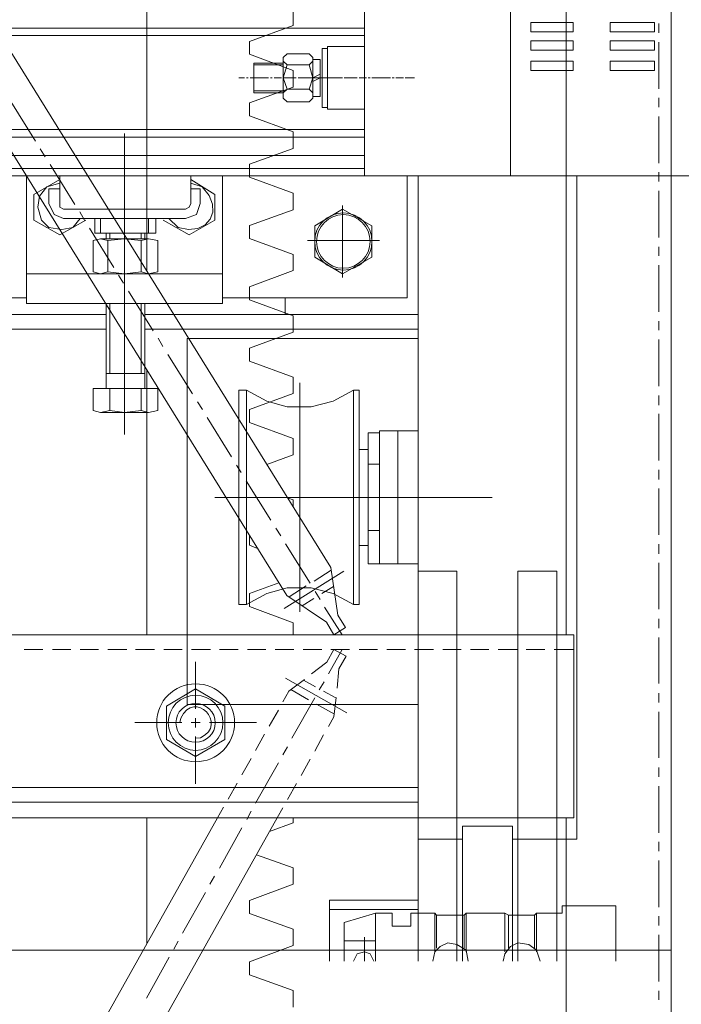
# Model space of a CAD drawing. Units: millimetres. Extents: x -8 to 1028219, y -207 to 7119161.
# Drawn here: x 513644 to 513644, y 3560652 to 3560652 of the extents above; entities that cross this region are included whole.
import ezdxf

# ---------------------------------------------------------------- set-up
doc = ezdxf.new("R2010")
doc.units = ezdxf.units.MM
doc.header["$LTSCALE"] = 10
doc.header["$PDSIZE"] = -5
doc.layers.get('0').update_dxf_attribs({"lineweight": 18})
doc.layers.get('Defpoints').update_dxf_attribs({"lineweight": 18})
doc.layers.add('尺寸线层', color=3, linetype='Continuous', lineweight=18)
doc.styles.add('YQ_DIM', font='SimSun.ttf', dxfattribs={"width": 0.8})
doc.dimstyles.new('yqm0_200', dxfattribs={"dimscale": 0.2, "dimtxt": 3, "dimasz": 1, "dimexe": 1.5, "dimexo": 3, "dimgap": 0.5, "dimtad": 1, "dimdec": 3, "dimdsep": 46, "dimtxsty": 'YQ_DIM', "dimblk": '_CAXARROW', "dimcen": 0, "dimdle": 2, "dimclrd": 256, "dimclre": 256, "dimclrt": 7, "dimadec": 1, "dimazin": 2, "dimtfac": 1, "dimtdec": 4, "dimtix": 1, "dimtmove": 2, "dimatfit": 3, "dimfxl": 1, "dimtolj": 1, "dimarcsym": 0})

# ---------------------------------------------------------------- blocks, each defined once
blk = doc.blocks.new('标准节_2_1')
at = {"color": 7, "lineweight": 0}
for points in [[(1321.11, 874.35), (1321.11, 1502.34)], [(1224.58, 901.88), (919.21, 1393.7)], [(1206.59, 890.5), (919.21, 1353.33)], [(1149.15, 1023.37), (1149.15, 1353.33)], [(1191.18, 1117.51), (1209.16, 1123.93), (1209.16, 1130.72)], [(1359.09, 1124.85), (1359.09, 1121)], [(1191.18, 1112.19), (1191.18, 1117.51)], [(1359.09, 1117.14), (1359.09, 1098.06)], [(1191.18, 1112.19), (1209.16, 1105.58), (1209.16, 1098.79)], [(1191.18, 1087.05), (1191.18, 1092.37), (1209.16, 1098.79)], [(1359.09, 1094.39), (1359.09, 1090.53)], [(1093.36, 1092.92), (1103.46, 1076.59)], [(1191.18, 1087.05), (1209.16, 1080.44)], [(1359.09, 1086.68), (1359.09, 1067.59)], [(1191.18, 1067.23), (1209.16, 1073.65), (1209.16, 1080.44)], [(1105.48, 1073.47), (1107.49, 1070.16)], [(1109.51, 1067.04), (1119.61, 1050.71)], [(1191.18, 1061.91), (1191.18, 1067.23)], [(1191.18, 1061.91), (1209.16, 1055.3), (1209.16, 1048.51)], [(1359.09, 1063.92), (1359.09, 1060.07)], [(1359.09, 1056.22), (1359.09, 1037.13)], [(1121.63, 1047.59), (1123.64, 1044.29)], [(1191.18, 1036.76), (1191.18, 1042.09), (1209.16, 1048.51)], [(1125.66, 1040.98), (1135.57, 1024.84)], [(1191.18, 1036.76), (1209.16, 1030.16)], [(1359.09, 1033.28), (1359.09, 1029.61)], [(1191.18, 1016.94), (1209.16, 1023.55), (1209.16, 1030.16)], [(1359.09, 1025.75), (1359.09, 1006.67)], [(1137.59, 1021.72), (1139.61, 1018.41)], [(1191.18, 1011.62), (1191.18, 1016.94)], [(1141.63, 1015.11), (1151.72, 998.96)], [(1191.18, 1011.62), (1209.16, 1005.02)], [(1191.18, 991.8), (1209.16, 998.41), (1209.16, 1005.02)], [(1359.09, 1002.81), (1359.09, 999.14)], [(1153.74, 995.84), (1155.76, 992.54)], [(1359.09, 995.29), (1359.09, 976.2)], [(1157.78, 989.23), (1167.87, 973.08)], [(1191.18, 986.48), (1191.18, 991.8)], [(1191.18, 986.48), (1209.16, 979.87), (1209.16, 973.27)], [(1149.15, 874.35), (1149.15, 982.99)], [(1191.18, 966.66), (1209.16, 973.27)], [(1359.09, 972.35), (1359.09, 968.5)], [(1169.89, 969.78), (1171.91, 966.66)], [(1191.18, 961.34), (1191.18, 966.66)], [(1359.09, 964.83), (1359.09, 945.74)], [(1173.93, 963.36), (1183.84, 947.21)], [(1191.18, 961.34), (1209.16, 954.73)], [(1198.33, 944.09), (1209.16, 948.13), (1209.16, 954.73)], [(1185.86, 943.91), (1187.87, 940.79)], [(1359.09, 941.89), (1359.09, 938.03)], [(1189.89, 937.48), (1199.99, 921.33)], [(1359.09, 934.36), (1359.09, 915.28)], [(1206.78, 930.51), (1209.16, 929.59), (1209.16, 926.65)], [(1202.01, 918.03), (1204.02, 914.91)], [(1191.18, 911.06), (1191.18, 915.28)], [(1191.18, 911.06), (1194.48, 909.77)], [(1206.04, 911.61), (1216.14, 895.46)], [(1359.09, 911.42), (1359.09, 907.57)], [(1359.09, 903.9), (1359.09, 884.81)], [(1229.9, 900.41), (1205.49, 885.18)], [(1224.76, 900.78), (1217.79, 896.37)], [(1227.51, 882.43), (1224.58, 901.88)], [(1191.18, 891.24), (1203.29, 895.64)], [(1214.48, 894.36), (1207.51, 889.95)], [(1218.15, 892.15), (1220.17, 888.85)], [(1225.68, 894.17), (1220.91, 891.24)], [(1191.18, 885.91), (1191.18, 891.24)], [(1222.74, 879.49), (1206.59, 890.5)], [(1217.6, 889.22), (1212.83, 886.28)], [(1191.18, 885.91), (1209.16, 879.31), (1209.16, 874.35)], [(1222.01, 885.73), (1229.17, 874.35)], [(1225.86, 874.35), (1222.74, 879.49)], [(1230.63, 877.29), (1227.51, 882.43)], [(1359.09, 880.96), (1359.09, 877.11)], [(1230.63, 877.29), (1225.86, 874.35)], [(1324.23, 874.35), (919.21, 874.35)], [(1324.23, 799.3), (1324.23, 874.35)], [(1359.09, 873.25), (1359.09, 854.35)], [(1106.58, 868.3), (1098.87, 868.3)], [(1117.96, 868.3), (1110.43, 868.3)], [(1129.33, 868.3), (1121.81, 868.3)], [(1140.89, 868.3), (1133.19, 868.3)], [(1152.27, 868.3), (1144.56, 868.3)], [(1163.65, 868.3), (1156.13, 868.3)], [(1175.21, 868.3), (1167.5, 868.3)], [(1186.59, 868.3), (1178.88, 868.3)], [(1197.97, 868.3), (1190.44, 868.3)], [(1209.35, 868.3), (1201.82, 868.3)], [(1220.91, 868.3), (1213.2, 868.3)], [(1222.93, 863.16), (1225.86, 868.3)], [(1229.17, 868.3), (1223.66, 858.39)], [(1232.29, 868.3), (1224.58, 868.3)], [(1230.82, 865.54), (1225.86, 868.3)], [(1243.66, 868.3), (1236.14, 868.3)], [(1255.22, 868.3), (1247.52, 868.3)], [(1266.6, 868.3), (1258.89, 868.3)], [(1277.98, 868.3), (1270.46, 868.3)], [(1289.36, 868.3), (1281.83, 868.3)], [(1300.92, 868.3), (1293.21, 868.3)], [(1312.3, 868.3), (1304.59, 868.3)], [(1324.23, 868.3), (1316.15, 868.3)], [(1169.16, 844.07), (1169.16, 863.34)], [(1227.88, 860.41), (1230.82, 865.54)], [(1222.93, 863.16), (1216.69, 858.39)], [(1227.88, 860.41), (1227.15, 852.51)], [(1231.18, 842.42), (1206.04, 856.55)], [(1213.75, 856), (1207.33, 851.23)], [(1218.34, 853.07), (1213.38, 855.82)], [(1181.08, 845.17), (1169.16, 852.15), (1157.23, 845.17)], [(1204.94, 846.83), (1207.33, 851.23)], [(1215.4, 847.74), (1208.24, 851.96)], [(1221.82, 855.08), (1219.81, 851.78)], [(1226.6, 848.48), (1221.64, 851.23)], [(1217.97, 848.48), (1208.61, 831.96)], [(1226.78, 848.66), (1225.86, 840.77)], [(1359.09, 850.5), (1359.09, 846.64)], [(1157.23, 845.17), (1157.23, 831.41)], [(1169.16, 831.96), (1171.17, 832.14), (1173.05, 833.3), (1174.37, 834.61), (1175.19, 836.02), (1175.57, 837.49), (1175.54, 838.95), (1175.17, 840.36), (1174.5, 841.67), (1173.57, 842.82), (1172.45, 843.76), (1171.17, 844.45), (1169.79, 844.82), (1168.36, 844.83), (1166.92, 844.43), (1165.54, 843.56), (1164.24, 842.17), (1163.1, 840.22), (1162.73, 838.38)], [(1181.08, 831.41), (1181.08, 845.17)], [(1199.25, 836.92), (1203.11, 843.52)], [(1226.05, 841.87), (1218.7, 845.91)], [(1169.16, 836.37), (1169.16, 840.22)], [(1223.66, 836.73), (1225.86, 840.77)], [(1359.09, 842.79), (1359.09, 823.89)], [(1144.2, 838.38), (1163.47, 838.38)], [(1167.32, 838.38), (1170.99, 838.38)], [(1174.84, 838.38), (1194.11, 838.38)], [(1181.08, 831.41), (1169.16, 824.44), (1157.23, 831.41)], [(1169.16, 813.24), (1169.16, 832.69)], [(1193.75, 827.01), (1197.42, 833.61)], [(1217.97, 826.64), (1221.64, 833.43)], [(1206.78, 828.47), (1204.94, 825.17)], [(1188.06, 816.91), (1191.91, 823.7)], [(1212.47, 816.73), (1216.14, 823.34)], [(1203.11, 821.87), (1193.75, 805.35)], [(1359.09, 820.03), (1359.09, 816.18)], [(1182.55, 807), (1186.22, 813.61)], [(1206.78, 806.82), (1210.45, 813.43)], [(1359.09, 812.32), (1359.09, 793.24)], [(1178.15, 799.3), (1180.53, 803.7)], [(1202.56, 799.3), (1204.94, 803.52)], [(1324.23, 799.3), (919.21, 799.3)], [(919.21, 294.81), (1202.56, 799.3)], [(919.21, 338.31), (1178.15, 799.3)], [(1149.15, 747.73), (1149.15, 799.3)], [(1191.91, 802.05), (1190.08, 798.74)], [(1199.44, 793.79), (1209.16, 797.28), (1209.16, 799.3)], [(1321.11, 174.24), (1321.11, 799.3)], [(1188.06, 795.26), (1178.88, 778.74)], [(1359.09, 789.57), (1359.09, 785.72)], [(1194.11, 784.25), (1209.16, 778.93)], [(1191.18, 765.53), (1209.16, 772.14), (1209.16, 778.93)], [(1359.09, 781.86), (1359.09, 762.78)], [(1176.86, 775.44), (1175.03, 772.14)], [(1173.19, 768.83), (1163.83, 752.13)], [(1191.18, 765.53), (1191.18, 760.21)], [(1191.18, 760.21), (1209.16, 753.78), (1209.16, 746.99)], [(1359.09, 759.11), (1359.09, 755.25)], [(1359.09, 751.4), (1359.09, 732.31)], [(1162, 748.83), (1160.16, 745.53)], [(1191.18, 740.39), (1209.16, 746.99)], [(1158.33, 742.22), (1148.97, 725.52)], [(1191.18, 740.39), (1191.18, 735.06)], [(1191.18, 735.06), (1209.16, 728.64), (1209.16, 721.85)], [(1359.09, 728.46), (1359.09, 724.79)]]:
    blk.add_lwpolyline(points, dxfattribs=at)
blk.add_circle((1169.16, 838.3), 15.97, dxfattribs=at)
for centre, major_axis, ratio in [((1169.16, 838.31), (0, 11.3), 0.990845), ((1169.16, 838.29), (8.07, 0), 0.988636)]:
    blk.add_ellipse(centre, major_axis=major_axis, ratio=ratio, dxfattribs=at)
blk = doc.blocks.new('LONGZ_2_1')
at = {"color": 7, "lineweight": 0}
for points in [[(3023.94, -6084.34), (3023.94, -7194.29)], [(3023.94, -6084.34), (3023.94, -7194.29)], [(3023.94, -6100.24), (3023.94, -7215.49)], [(3023.94, -6100.24), (3023.94, -7215.49)], [(2898.26, -6462.9), (2898.26, -6712.75)], [(2898.26, -6462.9), (2898.26, -6712.75)], [(2958.07, -6462.9), (2958.07, -6712.75)], [(2958.07, -6462.9), (2958.07, -6712.75)], [(2618.12, -6652.18), (2898.26, -6652.18)], [(2618.12, -6652.18), (2898.26, -6652.18)], [(2966.4, -6649.91), (2983.81, -6649.91)], [(2966.4, -6649.91), (2966.4, -6653.7)], [(2966.4, -6649.91), (2983.81, -6649.91)], [(2966.4, -6649.91), (2966.4, -6653.7)], [(2983.81, -6649.91), (2983.81, -6653.7)], [(2983.81, -6649.91), (2983.81, -6653.7)], [(2998.96, -6649.91), (2998.96, -6653.7)], [(2998.96, -6649.91), (3017.13, -6649.91)], [(2998.96, -6649.91), (2998.96, -6653.7)], [(2998.96, -6649.91), (3017.13, -6649.91)], [(3017.13, -6649.91), (3017.13, -6653.7)], [(3017.13, -6649.91), (3017.13, -6653.7)], [(2618.12, -6655.21), (2898.26, -6655.21)], [(2618.12, -6655.21), (2898.26, -6655.21)], [(2966.4, -6653.7), (2983.81, -6653.7)], [(2966.4, -6653.7), (2983.81, -6653.7)], [(2998.96, -6653.7), (3017.13, -6653.7)], [(2998.96, -6653.7), (3017.13, -6653.7)], [(2966.4, -6657.48), (2983.81, -6657.48)], [(2966.4, -6657.48), (2966.4, -6661.27)], [(2966.4, -6657.48), (2983.81, -6657.48)], [(2966.4, -6657.48), (2966.4, -6661.27)], [(2983.81, -6657.48), (2983.81, -6661.27)], [(2983.81, -6657.48), (2983.81, -6661.27)], [(2998.96, -6657.48), (2998.96, -6661.27)], [(2998.96, -6657.48), (3017.13, -6657.48)], [(2998.96, -6657.48), (2998.96, -6661.27)], [(2998.96, -6657.48), (3017.13, -6657.48)], [(3017.13, -6657.48), (3017.13, -6661.27)], [(3017.13, -6657.48), (3017.13, -6661.27)], [(2866.46, -6662.78), (2864.94, -6664.3), (2864.94, -6665.81), (2866.46, -6667.33)], [(2866.46, -6662.78), (2864.94, -6664.3), (2864.94, -6665.81), (2866.46, -6667.33)], [(2871, -6662.78), (2866.46, -6662.78)], [(2871, -6662.78), (2866.46, -6662.78)], [(2871, -6662.78), (2875.54, -6662.78)], [(2871, -6667.33), (2875.54, -6667.33), (2877.06, -6665.81), (2877.06, -6664.3), (2875.54, -6662.78)], [(2871, -6662.78), (2875.54, -6662.78)], [(2871, -6667.33), (2875.54, -6667.33), (2877.06, -6665.81), (2877.06, -6664.3), (2875.54, -6662.78)], [(2883.12, -6660.51), (2880.84, -6660.51)], [(2880.84, -6660.51), (2880.84, -6665.81)], [(2883.12, -6660.51), (2880.84, -6660.51)], [(2880.84, -6660.51), (2880.84, -6665.81)], [(2883.12, -6665.81), (2883.12, -6660.51)], [(2883.12, -6665.81), (2883.12, -6660.51)], [(2898.26, -6662.78), (2898.26, -6672.63)], [(2898.26, -6662.78), (2898.26, -6672.63)], [(2966.4, -6661.27), (2983.81, -6661.27)], [(2966.4, -6661.27), (2983.81, -6661.27)], [(2998.96, -6661.27), (3017.13, -6661.27)], [(2998.96, -6661.27), (3017.13, -6661.27)], [(2852.83, -6666.57), (2852.83, -6678.68)], [(2864.94, -6666.57), (2852.83, -6666.57)], [(2852.83, -6666.57), (2852.83, -6678.68)], [(2864.94, -6666.57), (2852.83, -6666.57)], [(2852.83, -6667.33), (2864.94, -6667.33)], [(2852.83, -6667.33), (2864.94, -6667.33)], [(2864.94, -6665.06), (2864.94, -6672.63), (2866.46, -6667.33)], [(2864.94, -6665.06), (2864.94, -6672.63), (2866.46, -6667.33)], [(2871, -6667.33), (2866.46, -6667.33)], [(2871, -6667.33), (2866.46, -6667.33)], [(2875.54, -6677.17), (2877.06, -6672.63), (2875.54, -6667.33)], [(2875.54, -6677.17), (2877.06, -6672.63), (2875.54, -6667.33)], [(2877.06, -6672.63), (2877.06, -6665.06)], [(2877.06, -6665.06), (2877.06, -6680.2)], [(2880.09, -6665.06), (2877.06, -6665.06)], [(2877.06, -6672.63), (2877.06, -6665.06)], [(2877.06, -6665.06), (2877.06, -6680.2)], [(2880.09, -6665.06), (2877.06, -6665.06)], [(2880.09, -6680.2), (2880.09, -6665.06)], [(2880.09, -6680.2), (2880.09, -6665.06)], [(2880.84, -6665.81), (2880.84, -6679.44)], [(2880.84, -6665.81), (2880.84, -6679.44)], [(2883.12, -6665.81), (2883.12, -6679.44)], [(2883.12, -6665.81), (2883.12, -6679.44)], [(2883.12, -6666.57), (2883.12, -6678.68)], [(2883.12, -6666.57), (2883.12, -6678.68)], [(2966.4, -6665.81), (2983.81, -6665.81)], [(2966.4, -6665.81), (2966.4, -6669.6)], [(2966.4, -6665.81), (2983.81, -6665.81)], [(2966.4, -6665.81), (2966.4, -6669.6)], [(2983.81, -6665.81), (2983.81, -6669.6)], [(2983.81, -6665.81), (2983.81, -6669.6)], [(2998.96, -6665.81), (2998.96, -6669.6)], [(2998.96, -6665.81), (3017.13, -6665.81)], [(2998.96, -6665.81), (2998.96, -6669.6)], [(2998.96, -6665.81), (3017.13, -6665.81)], [(3017.13, -6665.81), (3017.13, -6669.6)], [(3017.13, -6665.81), (3017.13, -6669.6)], [(2877.06, -6672.63), (2880.09, -6671.11)], [(2877.06, -6672.63), (2880.09, -6671.11)], [(2966.4, -6669.6), (2983.81, -6669.6)], [(2966.4, -6669.6), (2983.81, -6669.6)], [(2998.96, -6669.6), (3017.13, -6669.6)], [(2998.96, -6669.6), (3017.13, -6669.6)], [(2846.77, -6672.63), (2849.04, -6672.63)], [(2846.77, -6672.63), (2849.04, -6672.63)], [(2849.8, -6672.63), (2850.56, -6672.63)], [(2849.8, -6672.63), (2850.56, -6672.63)], [(2851.32, -6672.63), (2854.34, -6672.63)], [(2851.32, -6672.63), (2854.34, -6672.63)], [(2852.07, -6672.63), (2858.13, -6672.63)], [(2852.07, -6672.63), (2858.13, -6672.63)], [(2855.86, -6672.63), (2858.89, -6672.63)], [(2855.86, -6672.63), (2858.89, -6672.63)], [(2859.64, -6672.63), (2860.4, -6672.63)], [(2859.64, -6672.63), (2860.4, -6672.63)], [(2861.16, -6672.63), (2864.19, -6672.63)], [(2861.16, -6672.63), (2864.19, -6672.63)], [(2864.94, -6672.63), (2866.46, -6677.17)], [(2864.94, -6672.63), (2870.24, -6672.63)], [(2864.94, -6672.63), (2864.94, -6680.2)], [(2864.94, -6672.63), (2866.46, -6677.17)], [(2864.94, -6672.63), (2870.24, -6672.63)], [(2864.94, -6672.63), (2864.94, -6680.2)], [(2871, -6672.63), (2874.03, -6672.63)], [(2871, -6672.63), (2874.03, -6672.63)], [(2874.03, -6672.63), (2886.14, -6672.63)], [(2874.03, -6672.63), (2886.14, -6672.63)], [(2874.79, -6672.63), (2875.54, -6672.63)], [(2874.79, -6672.63), (2875.54, -6672.63)], [(2876.3, -6672.63), (2879.33, -6672.63)], [(2876.3, -6672.63), (2879.33, -6672.63)], [(2877.06, -6672.63), (2883.12, -6672.63)], [(2877.06, -6672.63), (2889.17, -6672.63)], [(2877.06, -6672.63), (2877.06, -6680.2)], [(2880.09, -6672.63), (2877.06, -6674.14)], [(2877.06, -6672.63), (2883.12, -6672.63)], [(2877.06, -6672.63), (2889.17, -6672.63)], [(2877.06, -6672.63), (2877.06, -6680.2)], [(2880.09, -6672.63), (2877.06, -6674.14)], [(2880.84, -6672.63), (2883.87, -6672.63)], [(2880.84, -6672.63), (2883.87, -6672.63)], [(2884.63, -6672.63), (2885.39, -6672.63)], [(2884.63, -6672.63), (2885.39, -6672.63)], [(2886.14, -6672.63), (2889.17, -6672.63)], [(2886.14, -6672.63), (2889.17, -6672.63)], [(2889.93, -6672.63), (2895.23, -6672.63)], [(2889.93, -6672.63), (2895.23, -6672.63)], [(2895.99, -6672.63), (2899.02, -6672.63)], [(2895.99, -6672.63), (2899.02, -6672.63)], [(2899.77, -6672.63), (2900.53, -6672.63)], [(2899.77, -6672.63), (2900.53, -6672.63)], [(2901.29, -6672.63), (2904.32, -6672.63)], [(2901.29, -6672.63), (2904.32, -6672.63)], [(2902.04, -6672.63), (2908.1, -6672.63)], [(2902.04, -6672.63), (2908.1, -6672.63)], [(2905.83, -6672.63), (2908.86, -6672.63)], [(2905.83, -6672.63), (2908.86, -6672.63)], [(2909.62, -6672.63), (2910.37, -6672.63)], [(2909.62, -6672.63), (2910.37, -6672.63)], [(2911.13, -6672.63), (2914.16, -6672.63)], [(2911.13, -6672.63), (2914.16, -6672.63)], [(2914.92, -6672.63), (2918.7, -6672.63)], [(2914.92, -6672.63), (2918.7, -6672.63)], [(2852.83, -6677.93), (2864.94, -6677.93)], [(2852.83, -6677.93), (2864.94, -6677.93)], [(2864.94, -6678.68), (2852.83, -6678.68)], [(2864.94, -6678.68), (2852.83, -6678.68)], [(2866.46, -6677.17), (2864.94, -6678.68), (2864.94, -6680.96), (2866.46, -6682.47)], [(2866.46, -6677.17), (2864.94, -6678.68), (2864.94, -6680.96), (2866.46, -6682.47)], [(2871, -6677.17), (2866.46, -6677.17)], [(2871, -6677.17), (2866.46, -6677.17)], [(2871, -6677.17), (2875.54, -6677.17)], [(2871, -6677.17), (2875.54, -6677.17)], [(2875.54, -6682.47), (2877.06, -6680.96), (2877.06, -6678.68), (2875.54, -6677.17)], [(2875.54, -6682.47), (2877.06, -6680.96), (2877.06, -6678.68), (2875.54, -6677.17)], [(2877.06, -6680.2), (2880.09, -6680.2)], [(2877.06, -6680.2), (2880.09, -6680.2)], [(2880.84, -6684.74), (2880.84, -6679.44)], [(2883.12, -6679.44), (2883.12, -6684.74), (2880.84, -6684.74)], [(2880.84, -6684.74), (2880.84, -6679.44)], [(2883.12, -6679.44), (2883.12, -6684.74), (2880.84, -6684.74)], [(2871, -6682.47), (2866.46, -6682.47)], [(2871, -6682.47), (2866.46, -6682.47)], [(2871, -6682.47), (2875.54, -6682.47)], [(2871, -6682.47), (2875.54, -6682.47)], [(2618.12, -6693.83), (2898.26, -6693.83)], [(2618.12, -6693.83), (2898.26, -6693.83)], [(2799.83, -6818.75), (2799.83, -6695.34)], [(2799.83, -6818.75), (2799.83, -6695.34)], [(2618.12, -6696.85), (2898.26, -6696.85)], [(2618.12, -6696.85), (2898.26, -6696.85)], [(2618.12, -6704.43), (2898.26, -6704.43)], [(2618.12, -6704.43), (2898.26, -6704.43)], [(2618.12, -6709.73), (2898.26, -6709.73)], [(2618.12, -6709.73), (2898.26, -6709.73)], [(2618.12, -6712.75), (3098.14, -6712.75)], [(2618.12, -6712.75), (3098.14, -6712.75)], [(2759.7, -6712.75), (2759.7, -6765)], [(2759.7, -6712.75), (2759.7, -6765)], [(2773.33, -6718.05), (2773.33, -6712.75)], [(2773.33, -6718.05), (2773.33, -6712.75)], [(2827.09, -6718.05), (2827.09, -6712.75)], [(2827.09, -6718.05), (2827.09, -6712.75)], [(2839.96, -6712.75), (2839.96, -6765)], [(2839.96, -6712.75), (2839.96, -6765)], [(2915.67, -6762.73), (2915.67, -6712.75)], [(2915.67, -6762.73), (2915.67, -6712.75)], [(2920.21, -6874.78), (2920.21, -6712.75)], [(2920.21, -6874.78), (2920.21, -6712.75)], [(2985.33, -6984.56), (2985.33, -6712.75)], [(2985.33, -6984.56), (2985.33, -6712.75)], [(2773.33, -6714.27), (2762.73, -6720.33)], [(2773.33, -6714.27), (2762.73, -6720.33)], [(2773.33, -6715.78), (2768.03, -6717.3), (2765, -6721.08), (2764.25, -6725.63), (2765.76, -6730.93), (2768.79, -6733.95), (2774.09, -6734.71), (2778.63, -6733.95), (2781.66, -6730.17)], [(2773.33, -6715.78), (2768.03, -6717.3), (2765, -6721.08), (2764.25, -6725.63), (2765.76, -6730.93), (2768.79, -6733.95), (2774.09, -6734.71), (2778.63, -6733.95), (2781.66, -6730.17)], [(2818, -6730.17), (2821.79, -6733.95), (2826.12, -6734.73), (2829.86, -6734.27), (2832.86, -6732.8), (2834.97, -6730.51), (2836.05, -6727.62), (2835.95, -6724.31), (2834.52, -6720.8), (2831.63, -6717.3), (2827.09, -6715.78)], [(2818, -6730.17), (2821.79, -6733.95), (2826.12, -6734.73), (2829.86, -6734.27), (2832.86, -6732.8), (2834.97, -6730.51), (2836.05, -6727.62), (2835.95, -6724.31), (2834.52, -6720.8), (2831.63, -6717.3), (2827.09, -6715.78)], [(2836.93, -6720.33), (2827.09, -6714.27)], [(2836.93, -6720.33), (2827.09, -6714.27)], [(3023.94, -6714.27), (3023.94, -7194.29)], [(3023.94, -6714.27), (3023.94, -7194.29)], [(2762.73, -6720.33), (2762.73, -6725.63)], [(2762.73, -6720.33), (2762.73, -6725.63)], [(2768.79, -6718.05), (2773.33, -6718.05), (2773.33, -6724.11)], [(2768.79, -6724.11), (2768.79, -6718.05)], [(2768.79, -6718.05), (2773.33, -6718.05), (2773.33, -6724.11)], [(2768.79, -6724.11), (2768.79, -6718.05)], [(2799.83, -6743.8), (2799.83, -6717.3)], [(2799.83, -6743.8), (2799.83, -6717.3)], [(2827.09, -6724.11), (2827.09, -6718.05), (2830.87, -6718.05)], [(2827.09, -6724.11), (2827.09, -6718.05), (2830.87, -6718.05)], [(2830.87, -6724.11), (2830.87, -6718.05)], [(2830.87, -6724.11), (2830.87, -6718.05)], [(2836.93, -6725.63), (2836.93, -6720.33)], [(2836.93, -6725.63), (2836.93, -6720.33)], [(2768.79, -6724.11), (2771.06, -6728.65), (2774.85, -6730.17)], [(2768.79, -6724.11), (2771.06, -6728.65), (2774.85, -6730.17)], [(2773.33, -6724.11), (2773.33, -6725.63), (2774.85, -6726.38)], [(2773.33, -6724.11), (2773.33, -6725.63), (2774.85, -6726.38)], [(2824.82, -6730.17), (2829.36, -6728.65), (2830.87, -6724.11)], [(2824.82, -6726.38), (2826.33, -6725.63), (2827.09, -6724.11)], [(2824.82, -6730.17), (2829.36, -6728.65), (2830.87, -6724.11)], [(2824.82, -6726.38), (2826.33, -6725.63), (2827.09, -6724.11)], [(2889.17, -6724.87), (2889.17, -6754.4)], [(2889.17, -6724.87), (2889.17, -6754.4)], [(2762.73, -6730.93), (2762.73, -6725.63)], [(2762.73, -6730.93), (2762.73, -6725.63)], [(2774.85, -6726.38), (2824.82, -6726.38)], [(2774.85, -6726.38), (2824.82, -6726.38)], [(2836.93, -6725.63), (2836.93, -6730.93)], [(2836.93, -6725.63), (2836.93, -6730.93)], [(2889.17, -6726.38), (2877.82, -6733.2), (2877.82, -6739.25)], [(2889.17, -6726.38), (2877.82, -6733.2), (2877.82, -6739.25)], [(2889.17, -6725.63), (2889.17, -6753.64)], [(2889.17, -6725.63), (2889.17, -6753.64)], [(2889.17, -6726.38), (2901.29, -6733.2)], [(2889.17, -6726.38), (2901.29, -6733.2)], [(2783.93, -6730.93), (2773.33, -6736.98), (2762.73, -6730.93)], [(2783.93, -6730.93), (2773.33, -6736.98), (2762.73, -6730.93)], [(2774.85, -6730.17), (2824.82, -6730.17)], [(2774.85, -6730.17), (2824.82, -6730.17)], [(2787.72, -6736.23), (2787.72, -6730.17)], [(2787.72, -6736.23), (2787.72, -6730.17)], [(2789.99, -6736.23), (2789.99, -6730.17)], [(2789.99, -6736.23), (2789.99, -6730.17)], [(2808.16, -6730.17), (2792.26, -6730.17)], [(2808.16, -6730.17), (2792.26, -6730.17)], [(2809.67, -6736.23), (2809.67, -6730.17)], [(2809.67, -6736.23), (2809.67, -6730.17)], [(2812.7, -6736.23), (2812.7, -6730.17)], [(2812.7, -6736.23), (2812.7, -6730.17)], [(2836.93, -6730.93), (2826.33, -6736.98), (2815.73, -6730.93)], [(2836.93, -6730.93), (2826.33, -6736.98), (2815.73, -6730.93)], [(2787.72, -6736.23), (2812.7, -6736.23)], [(2787.72, -6736.23), (2812.7, -6736.23)], [(2792.26, -6738.5), (2792.26, -6736.23)], [(2792.26, -6738.5), (2792.26, -6736.23)], [(2793.77, -6738.5), (2793.77, -6736.23)], [(2793.77, -6738.5), (2793.77, -6736.23)], [(2806.65, -6738.5), (2806.65, -6736.23)], [(2806.65, -6738.5), (2806.65, -6736.23)], [(2808.16, -6738.5), (2808.16, -6736.23)], [(2808.16, -6738.5), (2808.16, -6736.23)], [(2901.29, -6746.07), (2901.29, -6733.2)], [(2901.29, -6746.07), (2901.29, -6733.2)], [(2793.02, -6752.13), (2793.02, -6739.25), (2789.99, -6738.5), (2786.96, -6739.25)], [(2793.02, -6752.13), (2793.02, -6739.25), (2789.99, -6738.5), (2786.96, -6739.25)], [(2786.96, -6739.25), (2786.96, -6752.13)], [(2786.96, -6739.25), (2786.96, -6752.13)], [(2809.67, -6738.5), (2789.99, -6738.5)], [(2809.67, -6738.5), (2789.99, -6738.5)], [(2806.65, -6739.25), (2799.83, -6738.5), (2793.02, -6739.25)], [(2806.65, -6739.25), (2799.83, -6738.5), (2793.02, -6739.25)], [(2793.77, -6738.5), (2805.89, -6738.5)], [(2793.77, -6738.5), (2805.89, -6738.5)], [(2799.83, -6752.88), (2799.83, -6738.5)], [(2799.83, -6752.88), (2799.83, -6738.5)], [(2813.46, -6739.25), (2809.67, -6738.5), (2806.65, -6739.25)], [(2813.46, -6739.25), (2809.67, -6738.5), (2806.65, -6739.25)], [(2806.65, -6752.13), (2806.65, -6739.25)], [(2806.65, -6752.13), (2806.65, -6739.25)], [(2813.46, -6752.13), (2813.46, -6739.25)], [(2813.46, -6752.13), (2813.46, -6739.25)], [(2904.32, -6739.25), (2874.79, -6739.25)], [(2904.32, -6739.25), (2874.79, -6739.25)], [(2877.82, -6739.25), (2877.82, -6746.07), (2889.17, -6752.88)], [(2877.82, -6739.25), (2901.29, -6739.25)], [(2877.82, -6739.25), (2877.82, -6746.07), (2889.17, -6752.88)], [(2877.82, -6739.25), (2901.29, -6739.25)], [(2889.17, -6752.88), (2901.29, -6746.07)], [(2889.17, -6752.88), (2901.29, -6746.07)], [(2759.7, -6752.88), (2839.96, -6752.88)], [(2759.7, -6752.88), (2839.96, -6752.88)], [(2786.96, -6752.13), (2789.99, -6752.88), (2793.02, -6752.13)], [(2786.96, -6752.13), (2789.99, -6752.88), (2793.02, -6752.13)], [(2789.99, -6752.88), (2809.67, -6752.88)], [(2789.99, -6752.88), (2809.67, -6752.88)], [(2793.02, -6752.13), (2799.83, -6752.88), (2806.65, -6752.13)], [(2793.02, -6752.13), (2799.83, -6752.88), (2806.65, -6752.13)], [(2806.65, -6752.13), (2809.67, -6752.88), (2813.46, -6752.13)], [(2806.65, -6752.13), (2809.67, -6752.88), (2813.46, -6752.13)], [(2177.47, -6762.73), (2759.7, -6762.73)], [(2177.47, -6762.73), (2759.7, -6762.73)], [(2759.7, -6765), (2839.96, -6765)], [(2759.7, -6765), (2839.96, -6765)], [(2792.26, -6799.82), (2792.26, -6765)], [(2792.26, -6799.82), (2792.26, -6765)], [(2793.77, -6793.77), (2793.77, -6765)], [(2793.77, -6793.77), (2793.77, -6765)], [(2806.65, -6793.77), (2806.65, -6765)], [(2806.65, -6793.77), (2806.65, -6765)], [(2808.16, -6799.82), (2808.16, -6765)], [(2808.16, -6799.82), (2808.16, -6765)], [(2839.96, -6762.73), (2915.67, -6762.73)], [(2839.96, -6762.73), (2915.67, -6762.73)], [(2865.7, -6769.54), (2865.7, -6762.73)], [(2865.7, -6769.54), (2865.7, -6762.73)], [(2792.26, -6769.54), (2546.19, -6769.54)], [(2792.26, -6769.54), (2546.19, -6769.54)], [(2920.21, -6769.54), (2808.16, -6769.54)], [(2920.21, -6769.54), (2808.16, -6769.54)], [(2792.26, -6775.6), (2546.19, -6775.6)], [(2792.26, -6775.6), (2546.19, -6775.6)], [(2920.21, -6775.6), (2808.16, -6775.6)], [(2920.21, -6775.6), (2808.16, -6775.6)], [(2825.57, -6929.29), (2825.57, -6779.38)], [(2920.21, -6779.38), (2825.57, -6779.38)], [(2825.57, -6929.29), (2825.57, -6779.38)], [(2920.21, -6779.38), (2825.57, -6779.38)], [(2808.16, -6793.77), (2792.26, -6793.77)], [(2808.16, -6793.77), (2792.26, -6793.77)], [(2871.76, -6797.55), (2871.76, -6891.44)], [(2871.76, -6797.55), (2871.76, -6891.44)], [(2786.96, -6799.82), (2786.96, -6808.91)], [(2813.46, -6799.82), (2786.96, -6799.82)], [(2786.96, -6799.82), (2786.96, -6808.91)], [(2813.46, -6799.82), (2786.96, -6799.82)], [(2793.77, -6799.82), (2793.77, -6808.91)], [(2793.77, -6799.82), (2805.89, -6799.82)], [(2793.77, -6799.82), (2793.77, -6808.91)], [(2793.77, -6799.82), (2805.89, -6799.82)], [(2806.65, -6799.82), (2806.65, -6808.91), (2809.67, -6809.67), (2813.46, -6808.91)], [(2806.65, -6799.82), (2806.65, -6808.91), (2809.67, -6809.67), (2813.46, -6808.91)], [(2813.46, -6799.82), (2813.46, -6808.91)], [(2813.46, -6799.82), (2813.46, -6808.91)], [(2846.77, -6800.58), (2846.77, -6888.41)], [(2849.8, -6800.58), (2846.77, -6800.58)], [(2846.77, -6800.58), (2846.77, -6888.41)], [(2849.8, -6800.58), (2846.77, -6800.58)], [(2849.8, -6800.58), (2849.8, -6888.41)], [(2849.8, -6800.58), (2858.13, -6805.12), (2866.46, -6807.4), (2876.3, -6807.4), (2885.39, -6805.12), (2893.72, -6800.58)], [(2849.8, -6800.58), (2849.8, -6888.41)], [(2849.8, -6800.58), (2858.13, -6805.12), (2866.46, -6807.4), (2876.3, -6807.4), (2885.39, -6805.12), (2893.72, -6800.58)], [(2893.72, -6800.58), (2893.72, -6888.41)], [(2895.99, -6800.58), (2893.72, -6800.58)], [(2893.72, -6800.58), (2893.72, -6888.41)], [(2895.99, -6800.58), (2893.72, -6800.58)], [(2895.99, -6800.58), (2895.99, -6888.41)], [(2895.99, -6800.58), (2895.99, -6888.41)], [(2786.96, -6808.91), (2789.99, -6809.67), (2793.77, -6808.91)], [(2786.96, -6808.91), (2789.99, -6809.67), (2793.77, -6808.91)], [(2789.99, -6809.67), (2799.83, -6809.67)], [(2789.99, -6809.67), (2799.83, -6809.67)], [(2809.67, -6809.67), (2799.83, -6809.67), (2793.77, -6808.91)], [(2809.67, -6809.67), (2799.83, -6809.67), (2793.77, -6808.91)], [(2799.83, -6809.67), (2806.65, -6808.91)], [(2799.83, -6809.67), (2806.65, -6808.91)], [(2920.21, -6817.24), (2904.32, -6817.24)], [(2904.32, -6817.24), (2904.32, -6844.5)], [(2920.21, -6817.24), (2904.32, -6817.24)], [(2904.32, -6817.24), (2904.32, -6844.5)], [(2911.89, -6844.5), (2911.89, -6817.24), (2920.21, -6817.24)], [(2911.89, -6844.5), (2911.89, -6817.24), (2920.21, -6817.24)], [(2899.77, -6818), (2899.77, -6844.5)], [(2904.32, -6818), (2899.77, -6818)], [(2899.77, -6818), (2899.77, -6844.5)], [(2904.32, -6818), (2899.77, -6818)], [(2899.77, -6824.81), (2895.99, -6824.81)], [(2899.77, -6824.81), (2895.99, -6824.81)], [(2904.32, -6830.87), (2899.77, -6830.87)], [(2904.32, -6830.87), (2899.77, -6830.87)], [(2950.5, -6844.5), (2836.93, -6844.5)], [(2950.5, -6844.5), (2836.93, -6844.5)], [(2936.11, -6844.5), (2893.72, -6844.5)], [(2936.11, -6844.5), (2893.72, -6844.5)], [(2899.77, -6871.75), (2899.77, -6844.5)], [(2899.77, -6871.75), (2899.77, -6844.5)], [(2904.32, -6871.75), (2904.32, -6844.5)], [(2904.32, -6871.75), (2904.32, -6844.5)], [(2911.89, -6871.75), (2911.89, -6844.5)], [(2911.89, -6871.75), (2911.89, -6844.5)], [(2904.32, -6858.12), (2899.77, -6858.12)], [(2904.32, -6858.12), (2899.77, -6858.12)], [(2899.77, -6864.18), (2895.99, -6864.18)], [(2899.77, -6864.18), (2895.99, -6864.18)], [(2904.32, -6871.75), (2899.77, -6871.75)], [(2904.32, -6871.75), (2899.77, -6871.75)], [(2920.21, -6871.75), (2904.32, -6871.75)], [(2920.21, -6871.75), (2904.32, -6871.75)], [(2920.21, -6871.75), (2911.89, -6871.75)], [(2920.21, -6871.75), (2911.89, -6871.75)], [(2936.11, -6874.78), (2920.21, -6874.78)], [(2920.21, -7034.54), (2920.21, -6874.78)], [(2936.11, -6874.78), (2920.21, -6874.78)], [(2920.21, -7034.54), (2920.21, -6874.78)], [(2936.11, -6984.56), (2936.11, -6874.78)], [(2936.11, -6984.56), (2936.11, -6874.78)], [(2961.1, -6874.78), (2961.1, -7034.54)], [(2977, -6874.78), (2961.1, -6874.78)], [(2961.1, -6874.78), (2961.1, -7034.54)], [(2977, -6874.78), (2961.1, -6874.78)], [(2977, -6984.56), (2977, -6874.78)], [(2977, -6984.56), (2977, -6874.78)], [(2893.72, -6888.41), (2885.39, -6883.87), (2876.3, -6881.59), (2866.46, -6881.59), (2858.13, -6883.87), (2849.8, -6888.41)], [(2893.72, -6888.41), (2885.39, -6883.87), (2876.3, -6881.59), (2866.46, -6881.59), (2858.13, -6883.87), (2849.8, -6888.41)], [(2849.8, -6888.41), (2846.77, -6888.41)], [(2849.8, -6888.41), (2846.77, -6888.41)], [(2895.99, -6888.41), (2893.72, -6888.41)], [(2895.99, -6888.41), (2893.72, -6888.41)], [(2920.21, -6929.29), (2825.57, -6929.29)], [(2920.21, -6929.29), (2825.57, -6929.29)], [(2920.21, -6963.37), (2546.19, -6963.37)], [(2920.21, -6963.37), (2546.19, -6963.37)], [(2920.21, -6969.42), (2546.19, -6969.42)], [(2920.21, -6969.42), (2546.19, -6969.42)], [(2920.21, -6969.42), (2920.21, -7034.54)], [(2920.21, -6969.42), (2920.21, -7034.54)], [(2938.39, -7034.54), (2938.39, -6979.26), (2958.83, -6979.26)], [(2938.39, -7034.54), (2938.39, -6979.26), (2958.83, -6979.26)], [(2958.83, -6979.26), (2958.83, -7034.54)], [(2958.83, -6979.26), (2958.83, -7034.54)], [(2936.11, -6984.56), (2938.39, -6984.56), (2920.21, -6984.56)], [(2936.11, -6984.56), (2938.39, -6984.56), (2920.21, -6984.56)], [(2936.11, -6984.56), (2936.11, -7034.54)], [(2936.11, -6984.56), (2936.11, -7034.54)], [(2936.11, -6984.56), (2936.11, -7034.54)], [(2936.11, -6984.56), (2936.11, -7034.54)], [(2985.33, -6984.56), (2958.83, -6984.56)], [(2961.1, -6984.56), (2958.83, -6984.56)], [(2985.33, -6984.56), (2958.83, -6984.56)], [(2961.1, -6984.56), (2958.83, -6984.56)], [(2961.1, -6984.56), (2961.1, -7034.54)], [(2961.1, -6984.56), (2961.1, -7034.54)], [(2977, -7034.54), (2977, -6984.56)], [(2977, -6984.56), (2977, -7034.54)], [(2985.33, -6984.56), (2977, -6984.56)], [(2977, -7034.54), (2977, -6984.56)], [(2977, -6984.56), (2977, -7034.54)], [(2985.33, -6984.56), (2977, -6984.56)], [(2883.87, -7009.55), (2883.87, -7034.54)], [(2920.21, -7009.55), (2883.87, -7009.55)], [(2883.87, -7009.55), (2883.87, -7034.54)], [(2920.21, -7009.55), (2883.87, -7009.55)], [(2920.21, -7013.34), (2883.87, -7013.34)], [(2920.21, -7013.34), (2883.87, -7013.34)], [(2902.8, -7014.85), (2889.93, -7018.64)], [(2902.8, -7014.85), (2889.93, -7018.64)], [(2902.8, -7014.85), (2902.8, -7034.54)], [(2902.8, -7014.85), (2909.62, -7014.85)], [(2902.8, -7014.85), (2902.8, -7034.54)], [(2902.8, -7014.85), (2909.62, -7014.85)], [(2909.62, -7014.85), (2909.62, -7020.15)], [(2909.62, -7014.85), (2909.62, -7020.15)], [(2917.19, -7020.15), (2917.19, -7014.85)], [(2927.79, -7015.61), (2927.03, -7014.85), (2917.19, -7014.85)], [(2917.19, -7020.15), (2917.19, -7014.85)], [(2927.79, -7015.61), (2927.03, -7014.85), (2917.19, -7014.85)], [(2927.03, -7014.85), (2927.03, -7030.75)], [(2927.03, -7014.85), (2927.03, -7030.75)], [(2936.11, -7015.61), (2939.14, -7015.61), (2939.9, -7014.85)], [(2936.11, -7015.61), (2939.14, -7015.61), (2939.9, -7014.85)], [(2939.9, -7014.85), (2939.9, -7030.75)], [(2955.8, -7014.85), (2939.9, -7014.85)], [(2939.9, -7014.85), (2939.9, -7030.75)], [(2955.8, -7014.85), (2939.9, -7014.85)], [(2955.8, -7014.85), (2955.8, -7030.75)], [(2955.8, -7014.85), (2957.31, -7015.61), (2961.1, -7015.61)], [(2955.8, -7014.85), (2955.8, -7030.75)], [(2955.8, -7014.85), (2957.31, -7015.61), (2961.1, -7015.61)], [(2961.1, -7015.61), (2967.91, -7015.61), (2968.67, -7014.85)], [(2961.1, -7015.61), (2967.91, -7015.61), (2968.67, -7014.85)], [(2968.67, -7014.85), (2977, -7014.85)], [(2968.67, -7014.85), (2968.67, -7030.75)], [(2968.67, -7014.85), (2977, -7014.85)], [(2968.67, -7014.85), (2968.67, -7030.75)], [(2977, -7011.82), (2977, -7034.54)], [(2977, -7011.82), (2977, -7034.54)], [(2977, -7014.85), (2979.27, -7014.85)], [(2977, -7014.85), (2979.27, -7014.85)], [(3001.23, -7011.82), (2979.27, -7011.82)], [(2979.27, -7011.82), (2979.27, -7014.85)], [(3001.23, -7011.82), (2979.27, -7011.82)], [(2979.27, -7011.82), (2979.27, -7014.85)], [(3001.23, -7011.82), (3001.23, -7034.54)], [(3001.23, -7011.82), (3001.23, -7034.54)], [(2889.93, -7018.64), (2889.93, -7034.54)], [(2889.93, -7018.64), (2889.93, -7034.54)], [(2927.79, -7015.61), (2927.79, -7029.24)], [(2927.79, -7015.61), (2936.11, -7015.61)], [(2927.79, -7015.61), (2927.79, -7029.24)], [(2927.79, -7015.61), (2936.11, -7015.61)], [(2939.14, -7015.61), (2939.14, -7029.24)], [(2939.14, -7015.61), (2939.14, -7029.24)], [(2957.31, -7015.61), (2957.31, -7029.24)], [(2957.31, -7015.61), (2957.31, -7029.24)], [(2967.91, -7015.61), (2967.91, -7029.24)], [(2967.91, -7015.61), (2967.91, -7029.24)], [(2917.19, -7020.15), (2909.62, -7020.15)], [(2917.19, -7020.15), (2909.62, -7020.15)], [(2889.93, -7026.21), (2902.8, -7026.21)], [(2889.93, -7026.21), (2902.8, -7026.21)], [(2898.26, -7024.69), (2898.26, -7034.54)], [(2898.26, -7024.69), (2898.26, -7034.54)], [(2936.11, -7027.72), (2932.33, -7026.96), (2929.3, -7028.48), (2927.03, -7030.75), (2926.27, -7034.54)], [(2936.11, -7027.72), (2932.33, -7026.96), (2929.3, -7028.48), (2927.03, -7030.75), (2926.27, -7034.54)], [(2961.1, -7026.96), (2958.07, -7028.48), (2955.8, -7031.51), (2955.04, -7034.54)], [(2961.1, -7026.96), (2958.07, -7028.48), (2955.8, -7031.51), (2955.04, -7034.54)], [(2970.19, -7034.54), (2968.67, -7029.99), (2965.64, -7027.72), (2961.1, -7026.96)], [(2970.19, -7034.54), (2968.67, -7029.99), (2965.64, -7027.72), (2961.1, -7026.96)], [(2069.2, -7029.99), (3023.94, -7029.99)], [(2069.2, -7029.99), (3023.94, -7029.99)], [(2902.04, -7034.54), (2900.53, -7031.51), (2898.26, -7030.75), (2895.23, -7031.51), (2893.72, -7034.54)], [(2902.04, -7034.54), (2900.53, -7031.51), (2898.26, -7030.75), (2895.23, -7031.51), (2893.72, -7034.54)], [(2940.66, -7034.54), (2939.9, -7029.99), (2936.11, -7027.72)], [(2940.66, -7034.54), (2939.9, -7029.99), (2936.11, -7027.72)]]:
    blk.add_lwpolyline(points, dxfattribs=at)
for points in [[(2883.12, -6659.76), (2883.12, -6685.5)], [(2883.12, -6659.76), (2898.26, -6659.76)], [(2883.12, -6659.76), (2883.12, -6685.5)], [(2883.12, -6659.76), (2898.26, -6659.76)], [(2883.12, -6685.5), (2898.26, -6685.5)], [(2883.12, -6685.5), (2898.26, -6685.5)]]:
    blk.add_lwpolyline(points, close=True, dxfattribs=at)
for radius in [11.74, 11.74, 10.98, 10.98]:
    blk.add_circle((2889.55, -6739.63), radius, dxfattribs=at)
blk = doc.blocks.new('*X121')
at = {"color": 1, "xscale": 0.001, "yscale": 0.001, "zscale": 0.001}
blk.add_blockref('LONGZ_2_1', (-13.84966, -0.18007), dxfattribs=at)
blk = doc.blocks.new('_CAXARROW')
blk.add_hatch(color=0).paths.add_polyline_path([(0, 0), (-1, 0.125), (-1, -0.125)], flags=0)
blk = doc.blocks.new('*X132')
at = {"layer": 'Defpoints', "color": 0, "transparency": 16777216}
for p in [(513643.72159, 3560652.81179), (513646.97981, 3560652.81179), (513643.72159, 3560648.28779)]:
    blk.add_point(p, dxfattribs=at)
at = {"layer": '尺寸线层', "linetype": 'Continuous', "lineweight": -2, "transparency": 16777216}
for p, q in [((513644.32159, 3560652.81179), (513647.27981, 3560652.81179)), ((513646.97981, 3560648.48779), (513646.97981, 3560652.61179)), ((513644.32159, 3560648.28779), (513647.27981, 3560648.28779))]:
    blk.add_line(p, q, dxfattribs=at)
at = {"layer": '尺寸线层', "lineweight": -2, "transparency": 16777216, "xscale": 0.2, "yscale": 0.2, "zscale": 0.2}
for p, rotation in [((513646.97981, 3560652.81179), 90), ((513646.97981, 3560648.28779), 270)]:
    blk.add_blockref('_CAXARROW', p, dxfattribs=dict(at, rotation=rotation))
at = {"layer": '尺寸线层', "color": 7, "transparency": 16777216, "insert": (513646.37981, 3560650.54979), "char_height": 1, "width": 3.3358659, "attachment_point": 5, "rotation": 90, "style": 'YQ_DIM', "bg_fill": 3, "box_fill_scale": 1.1, "bg_fill_color": 256, "bg_fill_true_color": 13158600, "bg_fill_transparency": 0}
blk.add_mtext('\\A1;4.524', dxfattribs=at)
blk = doc.blocks.new('*X138')
at = {"layer": 'Defpoints', "color": 0, "transparency": 16777216}
for p in [(513644.08477, 3560682.85719), (513641.57405, 3560642.03779), (513648.92919, 3560642.03779)]:
    blk.add_point(p, dxfattribs=at)
at = {"layer": '尺寸线层', "linetype": 'Continuous', "lineweight": -2, "transparency": 16777216}
for p, q in [((513644.68477, 3560682.85719), (513649.22919, 3560682.85719)), ((513648.92919, 3560682.65719), (513648.92919, 3560642.23779)), ((513642.17405, 3560642.03779), (513649.22919, 3560642.03779))]:
    blk.add_line(p, q, dxfattribs=at)
at = {"layer": '尺寸线层', "lineweight": -2, "transparency": 16777216, "xscale": 0.2, "yscale": 0.2, "zscale": 0.2}
for p, rotation in [((513648.92919, 3560682.85719), 90), ((513648.92919, 3560642.03779), 270)]:
    blk.add_blockref('_CAXARROW', p, dxfattribs=dict(at, rotation=rotation))
at = {"layer": '尺寸线层', "color": 7, "transparency": 16777216, "insert": (513648.32919, 3560662.44749), "char_height": 1, "width": 3.298324, "attachment_point": 5, "rotation": 90, "style": 'YQ_DIM', "bg_fill": 3, "box_fill_scale": 1.1, "bg_fill_color": 256, "bg_fill_true_color": 13158600, "bg_fill_transparency": 0}
blk.add_mtext('\\A1;40.82', dxfattribs=at)

msp = doc.modelspace()

# ---------------------------------------------------------------- block references
at = {"color": 0, "lineweight": 30}
msp.add_blockref('*X121', (513654.87733, 3560659.05744), dxfattribs=at)
at = {"xscale": 0.001, "yscale": 0.001, "zscale": 0.001}
msp.add_blockref('标准节_2_1', (513642.68751, 3560651.10222), dxfattribs=at)

# ---------------------------------------------------------------- next in the draw order: dimensions: what is measured, and where the dimension line sits
at = {"layer": '尺寸线层'}
dim = msp.add_linear_dim(base=(513646.97981, 3560652.81179), p1=(513643.72159, 3560648.28779), p2=(513643.72159, 3560652.81179), angle=90, dimstyle='yqm0_200', override={"dimtxt": 5, "dimsah": 1, "dimtfill": 1, "dimtzin": 8}, dxfattribs=at)
dim.commit()
dim.dimension.update_dxf_attribs({"geometry": '*X132', "text_midpoint": (513646.37981, 3560650.54979)})

# ---------------------------------------------------------------- next in the draw order: dimensions: what is measured, and where the dimension line sits
dim = msp.add_linear_dim(base=(513648.92919, 3560642.03779), p1=(513644.08477, 3560682.85719), p2=(513641.57405, 3560642.03779), angle=270, dimstyle='yqm0_200', override={"dimtxt": 5, "dimdec": 2, "dimsah": 1, "dimtfill": 1, "dimtzin": 8}, dxfattribs=at)
dim.commit()
dim.dimension.update_dxf_attribs({"geometry": '*X138', "text_midpoint": (513648.32919, 3560662.44749)})

doc.saveas('drawing.dxf')
